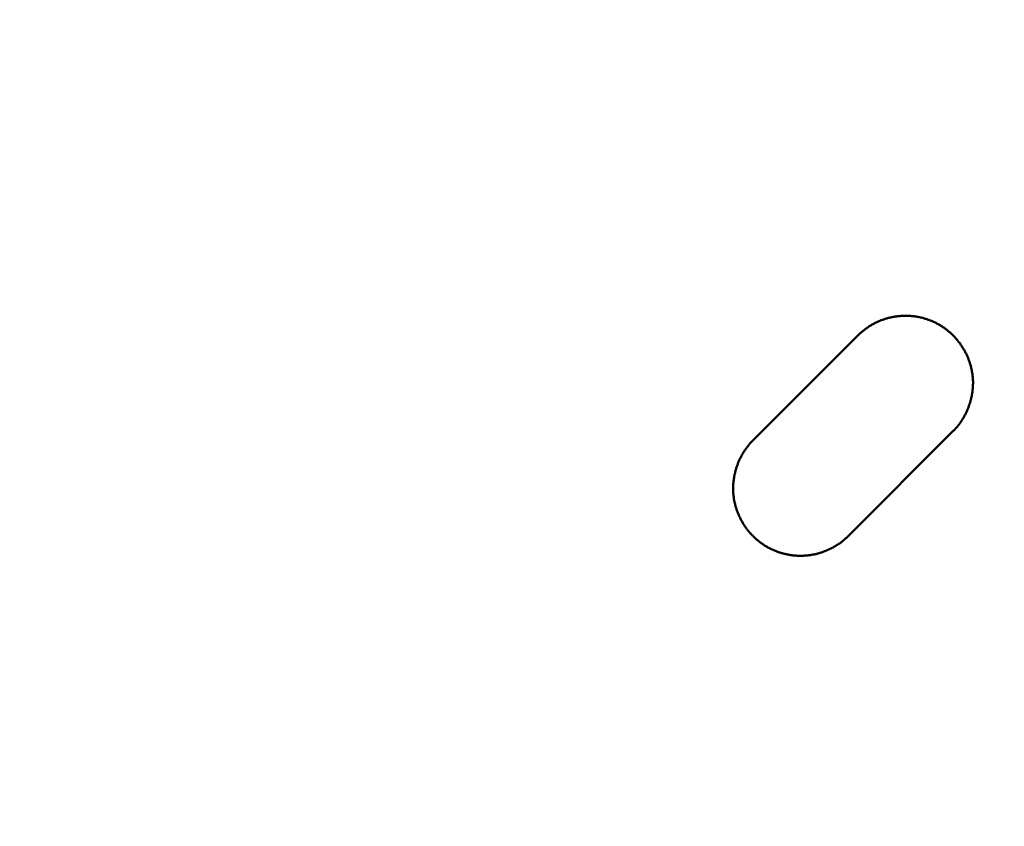
# Model space of a CAD drawing. Units: millimetres. Extents: x 2018 to 8736, y 707 to 10465.
# Drawn here: x 4028 to 4039, y 3490 to 3499 of the extents above; entities that cross this region are included whole.
import ezdxf

# ---------------------------------------------------------------- set-up
doc = ezdxf.new("R2010")
doc.units = ezdxf.units.MM
doc.layers.add('Widoczne (ISO)', color=7, linetype='Continuous', lineweight=50)
doc.styles.get("Standard").update_dxf_attribs({"font": 'arial.ttf'})
doc.dimstyles.new('FK_rzuty 100_m$0', dxfattribs={"dimscale": 100, "dimtxt": 2.5, "dimasz": 2.5, "dimexe": 1.25, "dimexo": 0.625, "dimtad": 1, "dimlfac": 0.001, "dimrnd": 0.01, "dimzin": 1, "dimdsep": 46, "dimtxsty": 'Standard', "dimblk": 'OBLIQUE', "dimblk1": 'ARCHTICK', "dimblk2": 'OBLIQUE', "dimcen": 2.5, "dimadec": 0, "dimazin": 0, "dimtfac": 1, "dimtmove": 0, "dimatfit": 3, "dimfxl": 1, "dimarcsym": 0})

# ---------------------------------------------------------------- blocks, each defined once
blk = doc.blocks.new('A$C839fdda2')
at = {"layer": 'Widoczne (ISO)'}
for points in [[(1895.557, 1490.247), (1895.564, 1490.253), (1895.57, 1490.26), (1895.577, 1490.267), (1895.583, 1490.274), (1895.589, 1490.28), (1895.595, 1490.287), (1895.601, 1490.294), (1895.607, 1490.302), (1895.613, 1490.309), (1895.618, 1490.316), (1895.624, 1490.324), (1895.629, 1490.331), (1895.635, 1490.338), (1895.64, 1490.346), (1895.645, 1490.354), (1895.65, 1490.361), (1895.655, 1490.369), (1895.66, 1490.377), (1895.665, 1490.385), (1895.67, 1490.393), (1895.675, 1490.401), (1895.679, 1490.409), (1895.684, 1490.417), (1895.688, 1490.425), (1895.692, 1490.433), (1895.696, 1490.442), (1895.7, 1490.45), (1895.704, 1490.458), (1895.708, 1490.467), (1895.712, 1490.475), (1895.716, 1490.484), (1895.719, 1490.492), (1895.723, 1490.501), (1895.726, 1490.51), (1895.729, 1490.518), (1895.732, 1490.527), (1895.735, 1490.536), (1895.738, 1490.545), (1895.741, 1490.553), (1895.744, 1490.562), (1895.747, 1490.571), (1895.749, 1490.58), (1895.751, 1490.589), (1895.754, 1490.598), (1895.756, 1490.607), (1895.758, 1490.616), (1895.76, 1490.625), (1895.762, 1490.634), (1895.764, 1490.643), (1895.765, 1490.652), (1895.767, 1490.661), (1895.768, 1490.67), (1895.77, 1490.679), (1895.771, 1490.689), (1895.772, 1490.698), (1895.773, 1490.707), (1895.774, 1490.716), (1895.775, 1490.725), (1895.775, 1490.734), (1895.776, 1490.744), (1895.776, 1490.753), (1895.776, 1490.762), (1895.777, 1490.771), (1895.777, 1490.78), (1895.777, 1490.79), (1895.777, 1490.799), (1895.776, 1490.808), (1895.776, 1490.817), (1895.775, 1490.826), (1895.775, 1490.836), (1895.774, 1490.845), (1895.773, 1490.854), (1895.772, 1490.863), (1895.771, 1490.872), (1895.77, 1490.881), (1895.768, 1490.89), (1895.767, 1490.899), (1895.765, 1490.908), (1895.764, 1490.917), (1895.762, 1490.926), (1895.76, 1490.935), (1895.758, 1490.944), (1895.756, 1490.953), (1895.754, 1490.962), (1895.751, 1490.971), (1895.749, 1490.98), (1895.746, 1490.988), (1895.743, 1490.997), (1895.741, 1491.006), (1895.738, 1491.014), (1895.735, 1491.023), (1895.732, 1491.032), (1895.728, 1491.04), (1895.725, 1491.049), (1895.722, 1491.057), (1895.718, 1491.066), (1895.714, 1491.074), (1895.711, 1491.083), (1895.707, 1491.091), (1895.703, 1491.099), (1895.699, 1491.108), (1895.695, 1491.116), (1895.691, 1491.124), (1895.686, 1491.132), (1895.682, 1491.14), (1895.677, 1491.148), (1895.673, 1491.156), (1895.668, 1491.164), (1895.663, 1491.172), (1895.658, 1491.179), (1895.653, 1491.187), (1895.648, 1491.195), (1895.643, 1491.202), (1895.638, 1491.21), (1895.633, 1491.217), (1895.627, 1491.225), (1895.622, 1491.232), (1895.616, 1491.239), (1895.61, 1491.247), (1895.605, 1491.254), (1895.599, 1491.261), (1895.593, 1491.268), (1895.587, 1491.275), (1895.581, 1491.281), (1895.575, 1491.288), (1895.568, 1491.295), (1895.562, 1491.302), (1895.556, 1491.308), (1895.549, 1491.315), (1895.543, 1491.321), (1895.536, 1491.327), (1895.529, 1491.333), (1895.522, 1491.34), (1895.516, 1491.346), (1895.509, 1491.352), (1895.502, 1491.357), (1895.494, 1491.363), (1895.487, 1491.369), (1895.48, 1491.374), (1895.473, 1491.38), (1895.465, 1491.385), (1895.458, 1491.391), (1895.451, 1491.396), (1895.443, 1491.401), (1895.435, 1491.406), (1895.428, 1491.411), (1895.42, 1491.416), (1895.412, 1491.421), (1895.404, 1491.425), (1895.396, 1491.43), (1895.388, 1491.434), (1895.38, 1491.439), (1895.372, 1491.443), (1895.364, 1491.447), (1895.356, 1491.451), (1895.348, 1491.455), (1895.339, 1491.459), (1895.331, 1491.463), (1895.322, 1491.466), (1895.314, 1491.47), (1895.305, 1491.473), (1895.297, 1491.476), (1895.288, 1491.48), (1895.28, 1491.483), (1895.271, 1491.486), (1895.262, 1491.489), (1895.254, 1491.492), (1895.245, 1491.494), (1895.236, 1491.497), (1895.227, 1491.499), (1895.218, 1491.502), (1895.21, 1491.504), (1895.201, 1491.506), (1895.192, 1491.508), (1895.183, 1491.51), (1895.174, 1491.512), (1895.165, 1491.514), (1895.156, 1491.515), (1895.147, 1491.517), (1895.138, 1491.518), (1895.129, 1491.52), (1895.119, 1491.521), (1895.11, 1491.522), (1895.101, 1491.523), (1895.092, 1491.524), (1895.083, 1491.525), (1895.074, 1491.525), (1895.065, 1491.526), (1895.055, 1491.526), (1895.046, 1491.527), (1895.037, 1491.527), (1895.028, 1491.527), (1895.019, 1491.527), (1895.01, 1491.527), (1895, 1491.526), (1894.991, 1491.526), (1894.982, 1491.526), (1894.973, 1491.525), (1894.964, 1491.524), (1894.954, 1491.524), (1894.945, 1491.523), (1894.936, 1491.522), (1894.927, 1491.52), (1894.918, 1491.519), (1894.909, 1491.518), (1894.9, 1491.516), (1894.891, 1491.514), (1894.882, 1491.513), (1894.873, 1491.511), (1894.864, 1491.509), (1894.855, 1491.507), (1894.846, 1491.505), (1894.837, 1491.502), (1894.828, 1491.5), (1894.819, 1491.497), (1894.81, 1491.495), (1894.802, 1491.492), (1894.793, 1491.489), (1894.784, 1491.486), (1894.775, 1491.483), (1894.767, 1491.48), (1894.758, 1491.477), (1894.75, 1491.473), (1894.741, 1491.47), (1894.733, 1491.466), (1894.724, 1491.463), (1894.716, 1491.459), (1894.707, 1491.455), (1894.699, 1491.451), (1894.691, 1491.447), (1894.683, 1491.443), (1894.674, 1491.438), (1894.666, 1491.434), (1894.658, 1491.43), (1894.65, 1491.425), (1894.642, 1491.42), (1894.634, 1491.416), (1894.626, 1491.411), (1894.619, 1491.406), (1894.611, 1491.401), (1894.603, 1491.396), (1894.596, 1491.39), (1894.588, 1491.385), (1894.581, 1491.38), (1894.573, 1491.374), (1894.566, 1491.368), (1894.559, 1491.363), (1894.552, 1491.357), (1894.544, 1491.351), (1894.537, 1491.345), (1894.53, 1491.339), (1894.523, 1491.333), (1894.517, 1491.327), (1894.51, 1491.32), (1894.503, 1491.314), (1894.497, 1491.307)], [(1893.33, 1490.141), (1894.497, 1491.307)], [(1895.557, 1490.247), (1894.391, 1489.08)], [(1893.33, 1490.141), (1893.323, 1490.134), (1893.317, 1490.127), (1893.311, 1490.121), (1893.305, 1490.114), (1893.298, 1490.107), (1893.292, 1490.1), (1893.286, 1490.093), (1893.281, 1490.086), (1893.275, 1490.078), (1893.269, 1490.071), (1893.264, 1490.064), (1893.258, 1490.056), (1893.253, 1490.049), (1893.247, 1490.041), (1893.242, 1490.034), (1893.237, 1490.026), (1893.232, 1490.018), (1893.227, 1490.01), (1893.222, 1490.003), (1893.217, 1489.995), (1893.213, 1489.987), (1893.208, 1489.979), (1893.204, 1489.97), (1893.2, 1489.962), (1893.195, 1489.954), (1893.191, 1489.946), (1893.187, 1489.937), (1893.183, 1489.929), (1893.179, 1489.921), (1893.176, 1489.912), (1893.172, 1489.904), (1893.168, 1489.895), (1893.165, 1489.887), (1893.162, 1489.878), (1893.158, 1489.869), (1893.155, 1489.861), (1893.152, 1489.852), (1893.149, 1489.843), (1893.146, 1489.834), (1893.144, 1489.825), (1893.141, 1489.816), (1893.139, 1489.808), (1893.136, 1489.799), (1893.134, 1489.79), (1893.132, 1489.781), (1893.13, 1489.772), (1893.128, 1489.763), (1893.126, 1489.754), (1893.124, 1489.745), (1893.122, 1489.736), (1893.121, 1489.726), (1893.119, 1489.717), (1893.118, 1489.708), (1893.117, 1489.699), (1893.116, 1489.69), (1893.115, 1489.681), (1893.114, 1489.672), (1893.113, 1489.662), (1893.112, 1489.653), (1893.112, 1489.644), (1893.112, 1489.635), (1893.111, 1489.626), (1893.111, 1489.616), (1893.111, 1489.607), (1893.111, 1489.598), (1893.111, 1489.589), (1893.111, 1489.58), (1893.112, 1489.571), (1893.112, 1489.561), (1893.113, 1489.552), (1893.114, 1489.543), (1893.114, 1489.534), (1893.115, 1489.525), (1893.117, 1489.516), (1893.118, 1489.507), (1893.119, 1489.498), (1893.12, 1489.489), (1893.122, 1489.48), (1893.124, 1489.471), (1893.126, 1489.462), (1893.127, 1489.453), (1893.129, 1489.444), (1893.132, 1489.435), (1893.134, 1489.426), (1893.136, 1489.417), (1893.139, 1489.408), (1893.141, 1489.4), (1893.144, 1489.391), (1893.147, 1489.382), (1893.15, 1489.373), (1893.152, 1489.365), (1893.156, 1489.356), (1893.159, 1489.348), (1893.162, 1489.339), (1893.166, 1489.331), (1893.169, 1489.322), (1893.173, 1489.314), (1893.176, 1489.305), (1893.18, 1489.297), (1893.184, 1489.289), (1893.188, 1489.281), (1893.192, 1489.272), (1893.196, 1489.264), (1893.201, 1489.256), (1893.205, 1489.248), (1893.21, 1489.24), (1893.214, 1489.232), (1893.219, 1489.224), (1893.224, 1489.216), (1893.229, 1489.209), (1893.234, 1489.201), (1893.239, 1489.193), (1893.244, 1489.186), (1893.249, 1489.178), (1893.254, 1489.171), (1893.26, 1489.163), (1893.265, 1489.156), (1893.271, 1489.149), (1893.276, 1489.141), (1893.282, 1489.134), (1893.288, 1489.127), (1893.294, 1489.12), (1893.3, 1489.113), (1893.306, 1489.107), (1893.312, 1489.1), (1893.318, 1489.093), (1893.325, 1489.086), (1893.331, 1489.08), (1893.338, 1489.073), (1893.344, 1489.067), (1893.351, 1489.061), (1893.358, 1489.054), (1893.364, 1489.048), (1893.371, 1489.042), (1893.378, 1489.036), (1893.385, 1489.03), (1893.392, 1489.025), (1893.399, 1489.019), (1893.406, 1489.013), (1893.414, 1489.008), (1893.421, 1489.002), (1893.429, 1488.997), (1893.436, 1488.992), (1893.444, 1488.986), (1893.451, 1488.981), (1893.459, 1488.976), (1893.467, 1488.972), (1893.474, 1488.967), (1893.482, 1488.962), (1893.49, 1488.958), (1893.498, 1488.953), (1893.506, 1488.949), (1893.514, 1488.945), (1893.522, 1488.94), (1893.531, 1488.936), (1893.539, 1488.932), (1893.547, 1488.928), (1893.556, 1488.925), (1893.564, 1488.921), (1893.572, 1488.918), (1893.581, 1488.914), (1893.589, 1488.911), (1893.598, 1488.908), (1893.607, 1488.904), (1893.615, 1488.901), (1893.624, 1488.898), (1893.633, 1488.896), (1893.642, 1488.893), (1893.65, 1488.89), (1893.659, 1488.888), (1893.668, 1488.885), (1893.677, 1488.883), (1893.686, 1488.881), (1893.695, 1488.879), (1893.704, 1488.877), (1893.713, 1488.875), (1893.722, 1488.873), (1893.731, 1488.872), (1893.74, 1488.87), (1893.749, 1488.869), (1893.758, 1488.867), (1893.767, 1488.866), (1893.776, 1488.865), (1893.786, 1488.864), (1893.795, 1488.863), (1893.804, 1488.863), (1893.813, 1488.862), (1893.822, 1488.861), (1893.831, 1488.861), (1893.841, 1488.861), (1893.85, 1488.86), (1893.859, 1488.86), (1893.868, 1488.86), (1893.877, 1488.861), (1893.887, 1488.861), (1893.896, 1488.861), (1893.905, 1488.862), (1893.914, 1488.862), (1893.923, 1488.863), (1893.932, 1488.864), (1893.942, 1488.865), (1893.951, 1488.866), (1893.96, 1488.867), (1893.969, 1488.868), (1893.978, 1488.87), (1893.987, 1488.871), (1893.996, 1488.873), (1894.005, 1488.875), (1894.014, 1488.876), (1894.023, 1488.878), (1894.032, 1488.88), (1894.041, 1488.883), (1894.05, 1488.885), (1894.059, 1488.887), (1894.068, 1488.89), (1894.077, 1488.893), (1894.085, 1488.895), (1894.094, 1488.898), (1894.103, 1488.901), (1894.112, 1488.904), (1894.12, 1488.907), (1894.129, 1488.911), (1894.138, 1488.914), (1894.146, 1488.917), (1894.155, 1488.921), (1894.163, 1488.925), (1894.171, 1488.928), (1894.18, 1488.932), (1894.188, 1488.936), (1894.196, 1488.94), (1894.205, 1488.945), (1894.213, 1488.949), (1894.221, 1488.953), (1894.229, 1488.958), (1894.237, 1488.962), (1894.245, 1488.967), (1894.253, 1488.972), (1894.261, 1488.977), (1894.269, 1488.982), (1894.276, 1488.987), (1894.284, 1488.992), (1894.292, 1488.997), (1894.299, 1489.002), (1894.307, 1489.008), (1894.314, 1489.013), (1894.321, 1489.019), (1894.329, 1489.025), (1894.336, 1489.03), (1894.343, 1489.036), (1894.35, 1489.042), (1894.357, 1489.048), (1894.364, 1489.055), (1894.371, 1489.061), (1894.377, 1489.067), (1894.384, 1489.073), (1894.391, 1489.08)]]:
    blk.add_lwpolyline(points, dxfattribs=at)
blk = doc.blocks.new('_Oblique')
at = {"color": 0, "linetype": 'ByBlock', "lineweight": -2}
blk.add_line((-0.5, -0.5), (0.5, 0.5), dxfattribs=at)
blk = doc.blocks.new('*D12')
at = {"color": 0, "lineweight": -2, "transparency": 16777216}
for p, q in [((6301.835, 4112.889), (6301.835, 1320.06)), ((3605.618, 3871.608), (3605.618, 1320.06)), ((3605.618, 1445.06), (6301.835, 1445.06))]:
    blk.add_line(p, q, dxfattribs=at)
at = {"layer": 'Defpoints', "color": 0, "transparency": 16777216}
for p in [(6301.835, 4175.389), (3605.618, 3934.108), (6301.835, 1445.06)]:
    blk.add_point(p, dxfattribs=at)
at = {"color": 0, "lineweight": -2, "transparency": 16777216, "xscale": 250, "yscale": 250, "zscale": 250, "rotation": 180}
blk.add_blockref('_Oblique', (3605.618, 1445.06), dxfattribs=at)
at = {"color": 0, "lineweight": -2, "transparency": 16777216, "xscale": 250, "yscale": 250, "zscale": 250}
blk.add_blockref('_Oblique', (6301.835, 1445.06), dxfattribs=at)
at = {"color": 0, "transparency": 16777216, "insert": (4953.726, 1635.203), "char_height": 250, "attachment_point": 5}
blk.add_mtext('2.70', dxfattribs=at)
blk = doc.blocks.new('_ArchTick')
at = {"color": 0, "linetype": 'ByBlock', "const_width": 0.15}
blk.add_lwpolyline([(-0.5, -0.5), (0.5, 0.5)], dxfattribs=at)
blk = doc.blocks.new('*D13')
at = {"color": 0, "lineweight": -2, "transparency": 16777216}
for p, q in [((2142.633, 3800.389), (2142.633, 707.286)), ((7295.424, 3800.389), (7295.424, 707.286)), ((2142.633, 832.286), (7295.424, 832.286))]:
    blk.add_line(p, q, dxfattribs=at)
at = {"layer": 'Defpoints', "color": 0, "transparency": 16777216}
for p in [(2142.633, 3862.889), (7295.424, 3862.889), (7295.424, 832.286)]:
    blk.add_point(p, dxfattribs=at)
at = {"color": 0, "lineweight": -2, "transparency": 16777216, "xscale": 250, "yscale": 250, "zscale": 250, "rotation": 180}
blk.add_blockref('_Oblique', (2142.633, 832.286), dxfattribs=at)
at = {"color": 0, "lineweight": -2, "transparency": 16777216, "xscale": 250, "yscale": 250, "zscale": 250}
blk.add_blockref('_Oblique', (7295.424, 832.286), dxfattribs=at)
at = {"color": 0, "transparency": 16777216, "insert": (4719.028, 1022.429), "char_height": 250, "attachment_point": 5}
blk.add_mtext('5.15', dxfattribs=at)

msp = doc.modelspace()

# ---------------------------------------------------------------- block references
msp.add_blockref('A$C839fdda2', (2142.633, 2003.889))

# ---------------------------------------------------------------- dimensions: what is measured, and where the dimension line sits
for base, p1, p2, picture, middle in [((6301.835, 1445.06), (3605.618, 3934.108), (6301.835, 4175.389), '*D12', (4953.726, 1635.203)), ((7295.424, 832.286), (2142.633, 3862.889), (7295.424, 3862.889), '*D13', (4719.028, 1022.429))]:
    dim = msp.add_linear_dim(base=base, p1=p1, p2=p2, dimstyle='FK_rzuty 100_m$0')
    dim.commit()
    dim.dimension.update_dxf_attribs({"geometry": picture, "text_midpoint": middle})

doc.saveas('drawing.dxf')
